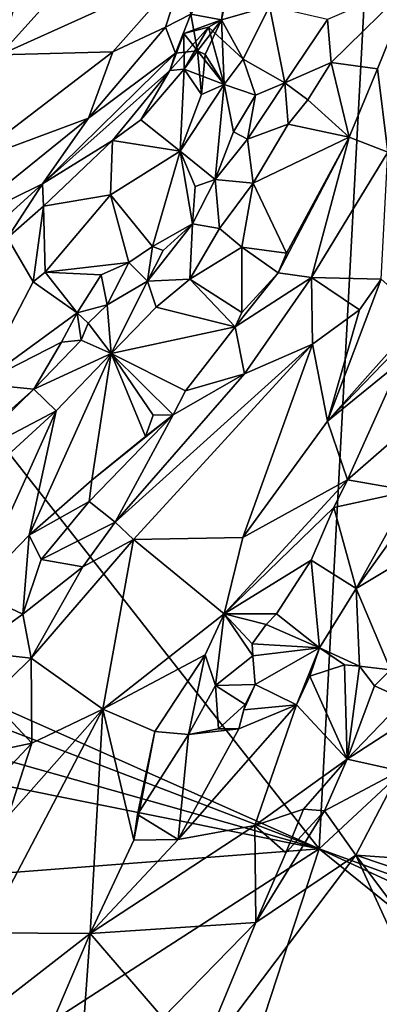
# Model space of a CAD drawing. Units: metres. Extents: x 21.8 to 29.2, y -5.7 to 6.8.
# Drawn here: x 25.4 to 25.7, y 2.6 to 3.3 of the extents above; entities that cross this region are included whole.
import ezdxf

# ---------------------------------------------------------------- set-up
doc = ezdxf.new("R2010")
doc.units = ezdxf.units.M

msp = doc.modelspace()

# ---------------------------------------------------------------- linework, layer by layer
at = {"layer": '1'}
for points in [[(24.88596, 3.17672, 9.19214), (25.11078, 3.816, 9.19189), (25.71069, 3.67704, 9.20172)], [(25.21984, 3.26613, 9.19373), (24.88596, 3.17672, 9.19214), (25.71069, 3.67704, 9.20172)], [(25.21984, 3.26613, 9.19373), (25.71069, 3.67704, 9.20172), (25.65921, 2.70592, 9.19867)], [(25.65921, 2.70592, 9.19867), (25.71069, 3.67704, 9.20172), (26.01943, 3.04107, 9.20546)], [(25.59212, 3.39308, 9.72328), (25.56133, 3.34296, 9.73715), (25.58462, 3.33872, 9.69036)], [(25.59116, 3.37014, 9.69339), (25.59212, 3.39308, 9.72328), (25.58462, 3.33872, 9.69036)], [(25.42824, 3.35478, 9.7399), (25.41552, 3.31196, 9.76666), (25.47443, 3.37745, 9.73211)], [(25.47443, 3.37745, 9.73211), (25.41552, 3.31196, 9.76666), (25.55573, 3.37538, 9.74839)], [(25.55573, 3.37538, 9.74839), (25.41552, 3.31196, 9.76666), (25.50161, 3.31432, 9.76792)], [(25.50161, 3.31432, 9.76792), (25.5419, 3.33321, 9.74282), (25.55573, 3.37538, 9.74839)], [(25.55573, 3.37538, 9.74839), (25.5419, 3.33321, 9.74282), (25.56133, 3.34296, 9.73715)], [(25.59116, 3.37014, 9.69339), (25.58462, 3.33872, 9.69036), (25.62124, 3.34899, 9.67188)], [(25.66542, 3.33886, 9.68026), (25.6682, 3.30618, 9.71504), (25.73003, 3.36697, 9.71715)], [(25.73003, 3.36697, 9.71715), (25.6682, 3.30618, 9.71504), (25.70355, 3.30136, 9.73165)], [(25.73003, 3.36697, 9.71715), (25.70355, 3.30136, 9.73165), (25.71164, 3.23771, 9.78814)], [(25.62124, 3.34899, 9.67188), (25.58462, 3.33872, 9.69036), (25.60111, 3.30859, 9.67277)], [(25.63284, 3.29068, 9.68372), (25.62124, 3.34899, 9.67188), (25.60111, 3.30859, 9.67277)], [(25.62124, 3.34899, 9.67188), (25.63284, 3.29068, 9.68372), (25.66542, 3.33886, 9.68026)], [(25.5419, 3.33321, 9.74282), (25.54956, 3.31329, 9.70191), (25.56133, 3.34296, 9.73715)], [(25.56133, 3.34296, 9.73715), (25.54956, 3.31329, 9.70191), (25.56625, 3.31511, 9.70622)], [(25.55594, 3.32829, 9.6979), (25.57464, 3.33313, 9.67455), (25.58462, 3.33872, 9.69036)], [(25.55594, 3.32829, 9.6979), (25.58462, 3.33872, 9.69036), (25.58664, 3.28937, 9.68393)], [(25.56133, 3.34296, 9.73715), (25.56625, 3.31511, 9.70622), (25.58462, 3.33872, 9.69036)], [(25.56625, 3.31511, 9.70622), (25.57212, 3.31216, 9.70094), (25.58462, 3.33872, 9.69036)], [(25.58462, 3.33872, 9.69036), (25.57212, 3.31216, 9.70094), (25.58664, 3.28937, 9.68393)], [(25.57464, 3.33313, 9.67455), (25.60111, 3.30859, 9.67277), (25.58462, 3.33872, 9.69036)], [(25.66542, 3.33886, 9.68026), (25.63284, 3.29068, 9.68372), (25.6682, 3.30618, 9.71504)], [(25.50161, 3.31432, 9.76792), (25.48315, 3.26362, 9.76741), (25.5419, 3.33321, 9.74282)], [(25.5419, 3.33321, 9.74282), (25.48315, 3.26362, 9.76741), (25.54956, 3.31329, 9.70191)], [(25.55594, 3.32829, 9.6979), (25.54521, 3.29996, 9.69081), (25.57464, 3.33313, 9.67455)], [(25.54521, 3.29996, 9.69081), (25.55623, 3.30107, 9.68017), (25.57464, 3.33313, 9.67455)], [(25.57464, 3.33313, 9.67455), (25.55623, 3.30107, 9.68017), (25.58664, 3.28937, 9.68393)], [(25.57464, 3.33313, 9.67455), (25.58664, 3.28937, 9.68393), (25.60111, 3.30859, 9.67277)], [(25.54956, 3.31329, 9.70191), (25.54521, 3.29996, 9.69081), (25.55594, 3.32829, 9.6979)], [(25.56625, 3.31511, 9.70622), (25.54956, 3.31329, 9.70191), (25.55594, 3.32829, 9.6979)], [(25.55623, 3.30107, 9.68017), (25.56625, 3.31511, 9.70622), (25.55594, 3.32829, 9.6979)], [(25.58664, 3.28937, 9.68393), (25.55623, 3.30107, 9.68017), (25.55594, 3.32829, 9.6979)], [(25.41552, 3.31196, 9.76666), (25.39049, 3.22933, 9.80484), (25.50161, 3.31432, 9.76792)], [(25.50161, 3.31432, 9.76792), (25.39049, 3.22933, 9.80484), (25.48315, 3.26362, 9.76741)], [(25.55623, 3.30107, 9.68017), (25.56937, 3.28177, 9.68558), (25.56625, 3.31511, 9.70622)], [(25.56625, 3.31511, 9.70622), (25.56937, 3.28177, 9.68558), (25.57212, 3.31216, 9.70094)], [(25.48315, 3.26362, 9.76741), (25.44791, 3.21354, 9.70554), (25.54956, 3.31329, 9.70191)], [(25.44791, 3.21354, 9.70554), (25.54521, 3.29996, 9.69081), (25.54956, 3.31329, 9.70191)], [(25.57212, 3.31216, 9.70094), (25.56937, 3.28177, 9.68558), (25.58664, 3.28937, 9.68393)], [(25.60111, 3.30859, 9.67277), (25.58664, 3.28937, 9.68393), (25.61049, 3.28111, 9.67415)], [(25.60111, 3.30859, 9.67277), (25.61049, 3.28111, 9.67415), (25.63284, 3.29068, 9.68372)], [(25.54521, 3.29996, 9.69081), (25.44791, 3.21354, 9.70554), (25.50147, 3.24651, 9.68278)], [(25.54521, 3.29996, 9.69081), (25.50147, 3.24651, 9.68278), (25.52316, 3.26229, 9.68236)], [(25.52316, 3.26229, 9.68236), (25.55299, 3.23837, 9.68203), (25.55623, 3.30107, 9.68017)], [(25.54521, 3.29996, 9.69081), (25.52316, 3.26229, 9.68236), (25.55623, 3.30107, 9.68017)], [(25.55623, 3.30107, 9.68017), (25.55299, 3.23837, 9.68203), (25.56937, 3.28177, 9.68558)], [(25.63284, 3.29068, 9.68372), (25.65061, 3.27774, 9.72686), (25.6682, 3.30618, 9.71504)], [(25.6682, 3.30618, 9.71504), (25.65061, 3.27774, 9.72686), (25.68205, 3.2492, 9.7331)], [(25.6682, 3.30618, 9.71504), (25.68205, 3.2492, 9.7331), (25.70355, 3.30136, 9.73165)], [(25.70355, 3.30136, 9.73165), (25.68205, 3.2492, 9.7331), (25.71164, 3.23771, 9.78814)], [(25.55299, 3.23837, 9.68203), (25.57987, 3.21679, 9.67634), (25.58664, 3.28937, 9.68393)], [(25.56937, 3.28177, 9.68558), (25.55299, 3.23837, 9.68203), (25.58664, 3.28937, 9.68393)], [(25.57987, 3.21679, 9.67634), (25.59378, 3.25318, 9.6806), (25.58664, 3.28937, 9.68393)], [(25.61049, 3.28111, 9.67415), (25.58664, 3.28937, 9.68393), (25.59378, 3.25318, 9.6806)], [(25.61049, 3.28111, 9.67415), (25.60436, 3.24761, 9.68821), (25.63284, 3.29068, 9.68372)], [(25.63284, 3.29068, 9.68372), (25.60436, 3.24761, 9.68821), (25.63555, 3.25894, 9.72546)], [(25.63284, 3.29068, 9.68372), (25.63555, 3.25894, 9.72546), (25.65061, 3.27774, 9.72686)], [(25.59378, 3.25318, 9.6806), (25.60436, 3.24761, 9.68821), (25.61049, 3.28111, 9.67415)], [(25.63555, 3.25894, 9.72546), (25.68205, 3.2492, 9.7331), (25.65061, 3.27774, 9.72686)], [(25.65921, 2.70592, 9.19867), (25.09872, 2.95527, 9.19462), (25.21984, 3.26613, 9.19373)], [(25.39049, 3.22933, 9.80484), (25.37893, 3.17931, 9.79416), (25.48315, 3.26362, 9.76741)], [(25.37893, 3.17931, 9.79416), (25.44791, 3.21354, 9.70554), (25.48315, 3.26362, 9.76741)], [(25.50147, 3.24651, 9.68278), (25.55299, 3.23837, 9.68203), (25.52316, 3.26229, 9.68236)], [(25.60869, 3.21389, 9.73864), (25.63555, 3.25894, 9.72546), (25.60436, 3.24761, 9.68821)], [(25.63555, 3.25894, 9.72546), (25.60869, 3.21389, 9.73864), (25.68205, 3.2492, 9.7331)], [(25.59378, 3.25318, 9.6806), (25.57987, 3.21679, 9.67634), (25.60436, 3.24761, 9.68821)], [(25.60436, 3.24761, 9.68821), (25.57987, 3.21679, 9.67634), (25.60869, 3.21389, 9.73864)], [(25.60869, 3.21389, 9.73864), (25.63423, 3.16053, 9.73588), (25.68205, 3.2492, 9.7331)], [(25.63423, 3.16053, 9.73588), (25.62782, 3.14548, 9.7429), (25.68205, 3.2492, 9.7331)], [(25.62782, 3.14548, 9.7429), (25.65331, 3.14196, 9.81379), (25.68205, 3.2492, 9.7331)], [(25.65331, 3.14196, 9.81379), (25.71164, 3.23771, 9.78814), (25.68205, 3.2492, 9.7331)], [(25.44791, 3.21354, 9.70554), (25.44873, 3.19655, 9.6847), (25.50147, 3.24651, 9.68278)], [(25.50147, 3.24651, 9.68278), (25.44873, 3.19655, 9.6847), (25.49996, 3.20509, 9.68877)], [(25.50147, 3.24651, 9.68278), (25.49996, 3.20509, 9.68877), (25.55299, 3.23837, 9.68203)], [(25.49996, 3.20509, 9.68877), (25.53206, 3.16571, 9.67257), (25.55299, 3.23837, 9.68203)], [(25.53206, 3.16571, 9.67257), (25.5624, 3.18297, 9.70886), (25.55299, 3.23837, 9.68203)], [(25.55299, 3.23837, 9.68203), (25.5624, 3.18297, 9.70886), (25.56454, 3.21154, 9.67879)], [(25.55299, 3.23837, 9.68203), (25.56454, 3.21154, 9.67879), (25.57987, 3.21679, 9.67634)], [(25.71164, 3.23771, 9.78814), (25.65331, 3.14196, 9.81379), (25.70654, 3.14068, 9.8126)], [(25.56454, 3.21154, 9.67879), (25.5624, 3.18297, 9.70886), (25.57987, 3.21679, 9.67634)], [(25.57987, 3.21679, 9.67634), (25.5624, 3.18297, 9.70886), (25.58306, 3.17942, 9.74371)], [(25.57987, 3.21679, 9.67634), (25.58306, 3.17942, 9.74371), (25.60869, 3.21389, 9.73864)], [(25.37893, 3.17931, 9.79416), (25.3715, 3.14416, 9.68563), (25.44791, 3.21354, 9.70554)], [(25.44791, 3.21354, 9.70554), (25.3715, 3.14416, 9.68563), (25.4214, 3.17226, 9.68186)], [(25.44791, 3.21354, 9.70554), (25.4214, 3.17226, 9.68186), (25.44873, 3.19655, 9.6847)], [(25.58306, 3.17942, 9.74371), (25.60002, 3.16529, 9.74386), (25.60869, 3.21389, 9.73864)], [(25.60002, 3.16529, 9.74386), (25.63423, 3.16053, 9.73588), (25.60869, 3.21389, 9.73864)], [(25.44873, 3.19655, 9.6847), (25.45005, 3.14617, 9.69692), (25.49996, 3.20509, 9.68877)], [(25.49996, 3.20509, 9.68877), (25.45005, 3.14617, 9.69692), (25.5138, 3.15357, 9.68265)], [(25.49996, 3.20509, 9.68877), (25.5138, 3.15357, 9.68265), (25.53206, 3.16571, 9.67257)], [(25.4214, 3.17226, 9.68186), (25.44085, 3.13869, 9.69791), (25.44873, 3.19655, 9.6847)], [(25.44873, 3.19655, 9.6847), (25.44085, 3.13869, 9.69791), (25.45005, 3.14617, 9.69692)], [(25.54019, 3.16273, 9.67825), (25.52802, 3.13909, 9.71043), (25.5624, 3.18297, 9.70886)], [(25.52802, 3.13909, 9.71043), (25.56054, 3.14073, 9.74571), (25.5624, 3.18297, 9.70886)], [(25.53206, 3.16571, 9.67257), (25.54019, 3.16273, 9.67825), (25.5624, 3.18297, 9.70886)], [(25.5624, 3.18297, 9.70886), (25.56054, 3.14073, 9.74571), (25.58306, 3.17942, 9.74371)], [(25.58306, 3.17942, 9.74371), (25.56054, 3.14073, 9.74571), (25.60002, 3.16529, 9.74386)], [(25.4214, 3.17226, 9.68186), (25.40029, 3.06078, 9.70324), (25.44085, 3.13869, 9.69791)], [(25.5138, 3.15357, 9.68265), (25.52802, 3.13909, 9.71043), (25.53206, 3.16571, 9.67257)], [(25.53206, 3.16571, 9.67257), (25.52802, 3.13909, 9.71043), (25.54019, 3.16273, 9.67825)], [(25.56054, 3.14073, 9.74571), (25.60019, 3.11535, 9.74119), (25.60002, 3.16529, 9.74386)], [(25.60002, 3.16529, 9.74386), (25.60019, 3.11535, 9.74119), (25.62782, 3.14548, 9.7429)], [(25.60002, 3.16529, 9.74386), (25.62782, 3.14548, 9.7429), (25.63423, 3.16053, 9.73588)], [(25.45005, 3.14617, 9.69692), (25.49279, 3.14395, 9.68553), (25.5138, 3.15357, 9.68265)], [(25.49279, 3.14395, 9.68553), (25.49737, 3.12122, 9.68647), (25.5138, 3.15357, 9.68265)], [(25.5138, 3.15357, 9.68265), (25.49737, 3.12122, 9.68647), (25.52802, 3.13909, 9.71043)], [(25.44085, 3.13869, 9.69791), (25.47449, 3.11511, 9.68322), (25.45005, 3.14617, 9.69692)], [(25.45005, 3.14617, 9.69692), (25.47449, 3.11511, 9.68322), (25.49279, 3.14395, 9.68553)], [(25.49279, 3.14395, 9.68553), (25.47449, 3.11511, 9.68322), (25.49737, 3.12122, 9.68647)], [(25.60019, 3.11535, 9.74119), (25.59517, 3.10432, 9.74497), (25.62782, 3.14548, 9.7429)], [(25.59517, 3.10432, 9.74497), (25.65331, 3.14196, 9.81379), (25.62782, 3.14548, 9.7429)], [(25.59517, 3.10432, 9.74497), (25.60228, 3.06844, 9.8276), (25.65331, 3.14196, 9.81379)], [(25.60228, 3.06844, 9.8276), (25.65403, 3.09104, 9.83273), (25.65331, 3.14196, 9.81379)], [(25.65403, 3.09104, 9.83273), (25.69005, 3.11745, 9.82135), (25.65331, 3.14196, 9.81379)], [(25.65331, 3.14196, 9.81379), (25.69005, 3.11745, 9.82135), (25.70654, 3.14068, 9.8126)], [(25.44085, 3.13869, 9.69791), (25.40029, 3.06078, 9.70324), (25.47449, 3.11511, 9.68322)], [(25.52802, 3.13909, 9.71043), (25.49737, 3.12122, 9.68647), (25.5004, 3.08391, 9.75513)], [(25.52802, 3.13909, 9.71043), (25.5004, 3.08391, 9.75513), (25.53471, 3.11931, 9.75132)], [(25.52802, 3.13909, 9.71043), (25.53471, 3.11931, 9.75132), (25.56054, 3.14073, 9.74571)], [(25.53471, 3.11931, 9.75132), (25.59517, 3.10432, 9.74497), (25.56054, 3.14073, 9.74571)], [(25.56054, 3.14073, 9.74571), (25.59517, 3.10432, 9.74497), (25.60019, 3.11535, 9.74119)], [(25.69005, 3.11745, 9.82135), (25.66545, 3.03243, 9.82786), (25.70654, 3.14068, 9.8126)], [(25.70654, 3.14068, 9.8126), (25.66545, 3.03243, 9.82786), (25.73751, 3.11333, 9.77002)], [(25.47449, 3.11511, 9.68322), (25.48291, 3.10705, 9.68728), (25.49737, 3.12122, 9.68647)], [(25.49737, 3.12122, 9.68647), (25.48291, 3.10705, 9.68728), (25.5004, 3.08391, 9.75513)], [(25.53471, 3.11931, 9.75132), (25.5004, 3.08391, 9.75513), (25.59517, 3.10432, 9.74497)], [(25.47449, 3.11511, 9.68322), (25.40029, 3.06078, 9.70324), (25.46254, 3.09259, 9.69189)], [(25.47449, 3.11511, 9.68322), (25.46254, 3.09259, 9.69189), (25.47739, 3.09418, 9.70023)], [(25.47449, 3.11511, 9.68322), (25.47739, 3.09418, 9.70023), (25.48291, 3.10705, 9.68728)], [(25.69005, 3.11745, 9.82135), (25.65403, 3.09104, 9.83273), (25.66545, 3.03243, 9.82786)], [(25.73751, 3.11333, 9.77002), (25.66545, 3.03243, 9.82786), (25.72848, 3.09782, 9.77207)], [(25.47739, 3.09418, 9.70023), (25.5004, 3.08391, 9.75513), (25.48291, 3.10705, 9.68728)], [(25.5004, 3.08391, 9.75513), (25.55726, 3.0554, 9.75732), (25.59517, 3.10432, 9.74497)], [(25.55726, 3.0554, 9.75732), (25.60228, 3.06844, 9.8276), (25.59517, 3.10432, 9.74497)], [(25.66545, 3.03243, 9.82786), (25.72158, 3.07782, 9.77353), (25.72848, 3.09782, 9.77207)], [(25.40029, 3.06078, 9.70324), (25.4414, 3.05667, 9.70527), (25.46254, 3.09259, 9.69189)], [(25.46254, 3.09259, 9.69189), (25.4414, 3.05667, 9.70527), (25.47739, 3.09418, 9.70023)], [(25.4414, 3.05667, 9.70527), (25.5004, 3.08391, 9.75513), (25.47739, 3.09418, 9.70023)], [(25.51743, 2.94201, 9.85764), (25.65403, 3.09104, 9.83273), (25.50353, 2.95538, 9.84194)], [(25.60228, 3.06844, 9.8276), (25.50353, 2.95538, 9.84194), (25.65403, 3.09104, 9.83273)], [(25.51743, 2.94201, 9.85764), (25.60089, 2.94364, 9.84849), (25.65403, 3.09104, 9.83273)], [(25.65403, 3.09104, 9.83273), (25.60089, 2.94364, 9.84849), (25.66545, 3.03243, 9.82786)], [(25.45844, 3.04017, 9.7655), (25.43779, 2.94541, 9.80156), (25.5004, 3.08391, 9.75513)], [(25.5004, 3.08391, 9.75513), (25.43779, 2.94541, 9.80156), (25.4856, 2.98727, 9.77525)], [(25.4414, 3.05667, 9.70527), (25.45844, 3.04017, 9.7655), (25.5004, 3.08391, 9.75513)], [(25.5004, 3.08391, 9.75513), (25.4856, 2.98727, 9.77525), (25.52665, 3.02064, 9.76452)], [(25.5004, 3.08391, 9.75513), (25.52665, 3.02064, 9.76452), (25.53257, 3.03683, 9.75934)], [(25.5004, 3.08391, 9.75513), (25.53257, 3.03683, 9.75934), (25.54776, 3.03707, 9.76479)], [(25.5004, 3.08391, 9.75513), (25.54776, 3.03707, 9.76479), (25.55726, 3.0554, 9.75732)], [(25.66545, 3.03243, 9.82786), (25.68084, 2.98762, 9.77573), (25.72158, 3.07782, 9.77353)], [(25.72158, 3.07782, 9.77353), (25.68084, 2.98762, 9.77573), (25.75811, 3.05493, 9.80323)], [(25.54776, 3.03707, 9.76479), (25.50353, 2.95538, 9.84194), (25.60228, 3.06844, 9.8276)], [(25.60228, 3.06844, 9.8276), (25.55726, 3.0554, 9.75732), (25.54776, 3.03707, 9.76479)], [(25.40029, 3.06078, 9.70324), (25.39668, 3.01717, 9.71201), (25.4414, 3.05667, 9.70527)], [(25.39668, 3.01717, 9.71201), (25.38441, 3.00131, 9.72973), (25.4414, 3.05667, 9.70527)], [(25.4414, 3.05667, 9.70527), (25.38441, 3.00131, 9.72973), (25.45844, 3.04017, 9.7655)], [(25.68084, 2.98762, 9.77573), (25.72893, 2.97908, 9.81084), (25.75811, 3.05493, 9.80323)], [(25.38441, 3.00131, 9.72973), (25.4092, 2.99522, 9.77436), (25.45844, 3.04017, 9.7655)], [(25.4092, 2.99522, 9.77436), (25.39606, 2.90226, 9.82811), (25.45844, 3.04017, 9.7655)], [(25.45844, 3.04017, 9.7655), (25.39606, 2.90226, 9.82811), (25.43779, 2.94541, 9.80156)], [(25.4856, 2.98727, 9.77525), (25.48367, 2.97098, 9.78299), (25.54776, 3.03707, 9.76479)], [(25.48367, 2.97098, 9.78299), (25.50353, 2.95538, 9.84194), (25.54776, 3.03707, 9.76479)], [(25.52665, 3.02064, 9.76452), (25.4856, 2.98727, 9.77525), (25.54776, 3.03707, 9.76479)], [(25.53257, 3.03683, 9.75934), (25.52665, 3.02064, 9.76452), (25.54776, 3.03707, 9.76479)], [(25.65921, 2.70592, 9.19867), (26.01943, 3.04107, 9.20546), (25.90902, 2.61518, 9.20273)], [(25.66545, 3.03243, 9.82786), (25.60089, 2.94364, 9.84849), (25.68084, 2.98762, 9.77573)], [(25.43779, 2.94541, 9.80156), (25.48367, 2.97098, 9.78299), (25.4856, 2.98727, 9.77525)], [(25.60089, 2.94364, 9.84849), (25.5866, 2.88521, 9.83671), (25.68084, 2.98762, 9.77573)], [(25.68084, 2.98762, 9.77573), (25.5866, 2.88521, 9.83671), (25.67033, 2.96649, 9.77327)], [(25.68084, 2.98762, 9.77573), (25.67033, 2.96649, 9.77327), (25.72893, 2.97908, 9.81084)], [(25.67033, 2.96649, 9.77327), (25.6873, 2.90475, 9.8158), (25.72893, 2.97908, 9.81084)], [(25.72893, 2.97908, 9.81084), (25.6873, 2.90475, 9.8158), (25.71664, 2.94529, 9.81239)], [(25.43779, 2.94541, 9.80156), (25.44706, 2.92688, 9.81904), (25.48367, 2.97098, 9.78299)], [(25.48367, 2.97098, 9.78299), (25.44706, 2.92688, 9.81904), (25.50353, 2.95538, 9.84194)], [(25.67033, 2.96649, 9.77327), (25.5866, 2.88521, 9.83671), (25.65302, 2.92632, 9.77906)], [(25.67033, 2.96649, 9.77327), (25.65302, 2.92632, 9.77906), (25.6873, 2.90475, 9.8158)], [(25.65921, 2.70592, 9.19867), (25.10185, 2.91915, 9.19548), (25.09872, 2.95527, 9.19462)], [(25.44706, 2.92688, 9.81904), (25.47877, 2.92111, 9.85393), (25.50353, 2.95538, 9.84194)], [(25.50353, 2.95538, 9.84194), (25.47877, 2.92111, 9.85393), (25.51743, 2.94201, 9.85764)], [(25.43779, 2.94541, 9.80156), (25.39606, 2.90226, 9.82811), (25.43296, 2.88495, 9.84825)], [(25.43779, 2.94541, 9.80156), (25.43296, 2.88495, 9.84825), (25.44706, 2.92688, 9.81904)], [(25.47877, 2.92111, 9.85393), (25.43943, 2.85137, 9.85594), (25.51743, 2.94201, 9.85764)], [(25.43943, 2.85137, 9.85594), (25.49412, 2.81265, 9.85272), (25.51743, 2.94201, 9.85764)], [(25.51743, 2.94201, 9.85764), (25.49412, 2.81265, 9.85272), (25.5866, 2.88521, 9.83671)], [(25.51743, 2.94201, 9.85764), (25.5866, 2.88521, 9.83671), (25.60089, 2.94364, 9.84849)], [(25.6873, 2.90475, 9.8158), (25.71152, 2.91925, 9.80599), (25.71664, 2.94529, 9.81239)], [(25.43296, 2.88495, 9.84825), (25.47877, 2.92111, 9.85393), (25.44706, 2.92688, 9.81904)], [(25.65302, 2.92632, 9.77906), (25.5866, 2.88521, 9.83671), (25.6267, 2.8854, 9.78093)], [(25.65302, 2.92632, 9.77906), (25.6267, 2.8854, 9.78093), (25.65942, 2.85938, 9.81505)], [(25.65302, 2.92632, 9.77906), (25.65942, 2.85938, 9.81505), (25.6873, 2.90475, 9.8158)], [(25.08585, 2.86827, 9.19367), (25.10185, 2.91915, 9.19548), (25.65921, 2.70592, 9.19867)], [(25.43296, 2.88495, 9.84825), (25.43943, 2.85137, 9.85594), (25.47877, 2.92111, 9.85393)], [(25.6873, 2.90475, 9.8158), (25.71353, 2.84265, 9.7651), (25.71152, 2.91925, 9.80599)], [(25.39606, 2.90226, 9.82811), (25.39294, 2.8565, 9.84588), (25.43296, 2.88495, 9.84825)], [(25.6873, 2.90475, 9.8158), (25.65942, 2.85938, 9.81505), (25.69006, 2.84545, 9.79189)], [(25.6873, 2.90475, 9.8158), (25.69006, 2.84545, 9.79189), (25.71353, 2.84265, 9.7651)], [(25.43296, 2.88495, 9.84825), (25.39294, 2.8565, 9.84588), (25.43943, 2.85137, 9.85594)], [(25.5866, 2.88521, 9.83671), (25.49412, 2.81265, 9.85272), (25.57221, 2.85405, 9.83541)], [(25.57221, 2.85405, 9.83541), (25.57991, 2.83054, 9.7967), (25.5866, 2.88521, 9.83671)], [(25.5866, 2.88521, 9.83671), (25.57991, 2.83054, 9.7967), (25.60865, 2.85316, 9.78085)], [(25.5866, 2.88521, 9.83671), (25.61878, 2.87714, 9.78329), (25.6267, 2.8854, 9.78093)], [(25.60797, 2.86241, 9.78357), (25.5866, 2.88521, 9.83671), (25.60865, 2.85316, 9.78085)], [(25.5866, 2.88521, 9.83671), (25.60797, 2.86241, 9.78357), (25.61878, 2.87714, 9.78329)], [(25.61878, 2.87714, 9.78329), (25.65942, 2.85938, 9.81505), (25.6267, 2.8854, 9.78093)], [(25.61878, 2.87714, 9.78329), (25.60797, 2.86241, 9.78357), (25.65942, 2.85938, 9.81505)], [(25.06622, 2.8249, 9.19298), (25.08585, 2.86827, 9.19367), (25.65921, 2.70592, 9.19867)], [(25.39294, 2.8565, 9.84588), (25.40772, 2.82067, 9.84037), (25.43943, 2.85137, 9.85594)], [(25.60797, 2.86241, 9.78357), (25.60865, 2.85316, 9.78085), (25.65942, 2.85938, 9.81505)], [(25.65942, 2.85938, 9.81505), (25.60865, 2.85316, 9.78085), (25.61028, 2.8313, 9.78772)], [(25.61028, 2.8313, 9.78772), (25.64179, 2.81593, 9.81405), (25.65942, 2.85938, 9.81505)], [(25.65942, 2.85938, 9.81505), (25.64179, 2.81593, 9.81405), (25.65199, 2.83775, 9.81503)], [(25.65942, 2.85938, 9.81505), (25.65199, 2.83775, 9.81503), (25.67847, 2.84636, 9.81062)], [(25.65942, 2.85938, 9.81505), (25.67847, 2.84636, 9.81062), (25.69006, 2.84545, 9.79189)], [(25.43943, 2.85137, 9.85594), (25.40772, 2.82067, 9.84037), (25.43977, 2.78663, 9.83914)], [(25.43943, 2.85137, 9.85594), (25.43977, 2.78663, 9.83914), (25.49412, 2.81265, 9.85272)], [(25.49412, 2.81265, 9.85272), (25.53377, 2.79551, 9.82833), (25.57221, 2.85405, 9.83541)], [(25.53377, 2.79551, 9.82833), (25.55955, 2.79316, 9.78901), (25.57221, 2.85405, 9.83541)], [(25.57221, 2.85405, 9.83541), (25.55955, 2.79316, 9.78901), (25.57991, 2.83054, 9.7967)], [(25.60865, 2.85316, 9.78085), (25.57991, 2.83054, 9.7967), (25.61028, 2.8313, 9.78772)], [(25.67847, 2.84636, 9.81062), (25.65199, 2.83775, 9.81503), (25.6804, 2.77446, 9.76144)], [(25.67847, 2.84636, 9.81062), (25.6804, 2.77446, 9.76144), (25.69006, 2.84545, 9.79189)], [(25.69006, 2.84545, 9.79189), (25.6804, 2.77446, 9.76144), (25.70147, 2.83037, 9.76368)], [(25.69006, 2.84545, 9.79189), (25.70147, 2.83037, 9.76368), (25.71353, 2.84265, 9.7651)], [(25.71353, 2.84265, 9.7651), (25.70147, 2.83037, 9.76368), (25.72429, 2.81988, 9.78618)], [(25.65199, 2.83775, 9.81503), (25.64179, 2.81593, 9.81405), (25.6804, 2.77446, 9.76144)], [(25.57991, 2.83054, 9.7967), (25.55955, 2.79316, 9.78901), (25.58229, 2.79742, 9.7866)], [(25.57991, 2.83054, 9.7967), (25.60257, 2.81621, 9.77899), (25.61028, 2.8313, 9.78772)], [(25.57991, 2.83054, 9.7967), (25.58229, 2.79742, 9.7866), (25.60257, 2.81621, 9.77899)], [(25.61028, 2.8313, 9.78772), (25.60155, 2.81207, 9.79201), (25.64179, 2.81593, 9.81405)], [(25.60155, 2.81207, 9.79201), (25.61028, 2.8313, 9.78772), (25.60257, 2.81621, 9.77899)], [(25.70147, 2.83037, 9.76368), (25.6804, 2.77446, 9.76144), (25.72429, 2.81988, 9.78618)], [(24.98496, 2.65404, 9.19299), (25.06622, 2.8249, 9.19298), (25.65921, 2.70592, 9.19867)], [(25.40772, 2.82067, 9.84037), (25.40835, 2.78, 9.8086), (25.43977, 2.78663, 9.83914)], [(25.72429, 2.81988, 9.78618), (25.6804, 2.77446, 9.76144), (25.75632, 2.82351, 9.8183)], [(25.6804, 2.77446, 9.76144), (25.72078, 2.76553, 9.81015), (25.75632, 2.82351, 9.8183)], [(25.42182, 2.73092, 9.82096), (25.4043, 2.64181, 9.80295), (25.49412, 2.81265, 9.85272)], [(25.49412, 2.81265, 9.85272), (25.4043, 2.64181, 9.80295), (25.48429, 2.64126, 9.78461)], [(25.43977, 2.78663, 9.83914), (25.42182, 2.73092, 9.82096), (25.49412, 2.81265, 9.85272)], [(25.49412, 2.81265, 9.85272), (25.48429, 2.64126, 9.78461), (25.51778, 2.71254, 9.79429)], [(25.49412, 2.81265, 9.85272), (25.51778, 2.71254, 9.79429), (25.53377, 2.79551, 9.82833)], [(25.64179, 2.81593, 9.81405), (25.59793, 2.79756, 9.79343), (25.55153, 2.71317, 9.79226)], [(25.64179, 2.81593, 9.81405), (25.55153, 2.71317, 9.79226), (25.61018, 2.72378, 9.79487)], [(25.58229, 2.79742, 9.7866), (25.59793, 2.79756, 9.79343), (25.60257, 2.81621, 9.77899)], [(25.60155, 2.81207, 9.79201), (25.60257, 2.81621, 9.77899), (25.59793, 2.79756, 9.79343)], [(25.60155, 2.81207, 9.79201), (25.59793, 2.79756, 9.79343), (25.64179, 2.81593, 9.81405)], [(25.64179, 2.81593, 9.81405), (25.61018, 2.72378, 9.79487), (25.6804, 2.77446, 9.76144)], [(25.55955, 2.79316, 9.78901), (25.55153, 2.71317, 9.79226), (25.59793, 2.79756, 9.79343)], [(25.58229, 2.79742, 9.7866), (25.55955, 2.79316, 9.78901), (25.59793, 2.79756, 9.79343)], [(25.51778, 2.71254, 9.79429), (25.52052, 2.7321, 9.79431), (25.53377, 2.79551, 9.82833)], [(25.53377, 2.79551, 9.82833), (25.52052, 2.7321, 9.79431), (25.55955, 2.79316, 9.78901)], [(25.55955, 2.79316, 9.78901), (25.52052, 2.7321, 9.79431), (25.55153, 2.71317, 9.79226)], [(25.43977, 2.78663, 9.83914), (25.40835, 2.78, 9.8086), (25.41638, 2.76174, 9.81273)], [(25.41638, 2.76174, 9.81273), (25.42182, 2.73092, 9.82096), (25.43977, 2.78663, 9.83914)], [(25.61018, 2.72378, 9.79487), (25.64717, 2.73628, 9.76496), (25.6804, 2.77446, 9.76144)], [(25.6804, 2.77446, 9.76144), (25.64717, 2.73628, 9.76496), (25.66312, 2.73499, 9.75953)], [(25.6804, 2.77446, 9.76144), (25.66312, 2.73499, 9.75953), (25.72078, 2.76553, 9.81015)], [(25.66312, 2.73499, 9.75953), (25.68706, 2.70103, 9.79992), (25.72078, 2.76553, 9.81015)], [(25.72078, 2.76553, 9.81015), (25.68706, 2.70103, 9.79992), (25.82531, 2.69134, 9.85057)], [(25.64717, 2.73628, 9.76496), (25.61018, 2.72378, 9.79487), (25.63378, 2.70293, 9.7641)], [(25.63378, 2.70293, 9.7641), (25.66312, 2.73499, 9.75953), (25.64717, 2.73628, 9.76496)], [(25.52052, 2.7321, 9.79431), (25.51778, 2.71254, 9.79429), (25.55153, 2.71317, 9.79226)], [(25.66312, 2.73499, 9.75953), (25.63378, 2.70293, 9.7641), (25.61085, 2.64973, 9.76287)], [(25.61085, 2.64973, 9.76287), (25.68706, 2.70103, 9.79992), (25.66312, 2.73499, 9.75953)], [(25.55153, 2.71317, 9.79226), (25.48429, 2.64126, 9.78461), (25.61018, 2.72378, 9.79487)], [(25.48429, 2.64126, 9.78461), (25.61085, 2.64973, 9.76287), (25.61018, 2.72378, 9.79487)], [(25.61018, 2.72378, 9.79487), (25.61085, 2.64973, 9.76287), (25.63378, 2.70293, 9.7641)], [(25.51778, 2.71254, 9.79429), (25.48429, 2.64126, 9.78461), (25.55153, 2.71317, 9.79226)], [(24.87866, 2.2024, 9.19335), (24.98496, 2.65404, 9.19299), (25.65921, 2.70592, 9.19867)], [(25.50208, 2.22642, 9.19694), (24.87866, 2.2024, 9.19335), (25.65921, 2.70592, 9.19867)], [(25.50208, 2.22642, 9.19694), (25.65921, 2.70592, 9.19867), (25.81692, 2.57878, 9.20051)], [(25.81692, 2.57878, 9.20051), (25.65921, 2.70592, 9.19867), (25.88381, 2.60213, 9.20548)], [(25.88381, 2.60213, 9.20548), (25.65921, 2.70592, 9.19867), (25.90902, 2.61518, 9.20273)], [(25.61085, 2.64973, 9.76287), (25.565, 2.53917, 9.75194), (25.68706, 2.70103, 9.79992)], [(25.68706, 2.70103, 9.79992), (25.565, 2.53917, 9.75194), (25.7407, 2.58408, 9.81594)], [(25.68706, 2.70103, 9.79992), (25.7407, 2.58408, 9.81594), (25.77185, 2.58787, 9.8221)], [(25.68706, 2.70103, 9.79992), (25.77185, 2.58787, 9.8221), (25.81609, 2.65758, 9.84514)], [(25.68706, 2.70103, 9.79992), (25.81609, 2.65758, 9.84514), (25.82531, 2.69134, 9.85057)], [(25.48429, 2.64126, 9.78461), (25.53988, 2.57702, 9.75121), (25.61085, 2.64973, 9.76287)], [(25.61085, 2.64973, 9.76287), (25.53988, 2.57702, 9.75121), (25.565, 2.53917, 9.75194)], [(25.4043, 2.64181, 9.80295), (25.39255, 2.57011, 9.77668), (25.48429, 2.64126, 9.78461)], [(25.39255, 2.57011, 9.77668), (25.41965, 2.48958, 9.73413), (25.48429, 2.64126, 9.78461)], [(25.48429, 2.64126, 9.78461), (25.41965, 2.48958, 9.73413), (25.47167, 2.46422, 9.72107)], [(25.48429, 2.64126, 9.78461), (25.47167, 2.46422, 9.72107), (25.53988, 2.57702, 9.75121)]]:
    msp.add_3dface(points, dxfattribs=at)

doc.saveas('drawing.dxf')
